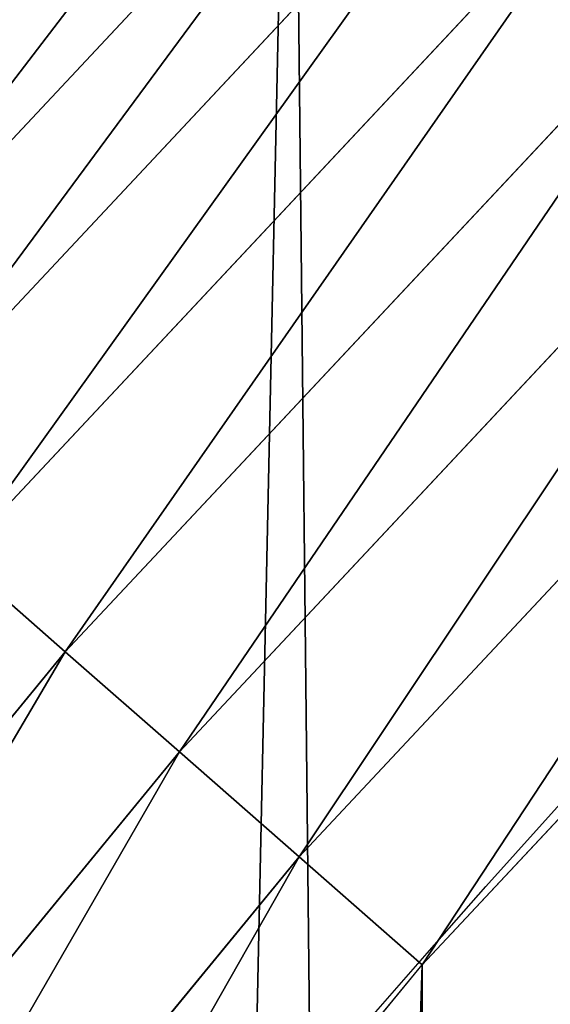
# Model space of a CAD drawing. Extents: x -13 to 1784, y -10 to 639.
# Drawn here: x 64 to 72, y 372 to 387 of the extents above; entities that cross this region are included whole.
import ezdxf

# ---------------------------------------------------------------- set-up
doc = ezdxf.new("R2010")
doc.units = 0
doc.header["$LTSCALE"] = 25.4
doc.layers.get('0').update_dxf_attribs({"color": 13, "linetype": 'CONTINUOUS'})

msp = doc.modelspace()

# ---------------------------------------------------------------- linework, layer by layer
at = {"color": 0}
for p, q in [((70.65923525111062, 391.8045944171707, 453.4775339047579), (60.58421865685057, 381.0476086784144, 453.4775339047579)), ((70.65923525111062, 391.8045944171707, 453.4775339047579), (60.58421865685057, 381.0476086784144, 453.4775339047579)), ((71.86953235125318, 390.5942973170274, 455.2105612284469), (61.87108163564321, 379.9190601349142, 455.2105612284469)), ((71.86953235125318, 390.5942973170274, 455.2105612284469), (61.87108163564321, 379.9190601349142, 455.2105612284469)), ((73.22524216781484, 389.2385875004646, 456.7131993704971), (63.31255643775234, 378.6549206614661, 456.7131993704971)), ((73.22524216781484, 389.2385875004646, 456.7131993704971), (63.31255643775234, 378.6549206614661, 456.7131993704971)), ((74.70457150529755, 387.7592581629808, 457.9612932452021), (64.88547118540322, 377.2755114494836, 457.9612932452021)), ((74.70457150529755, 387.7592581629808, 457.9612932452021), (64.88547118540322, 377.2755114494836, 457.9612932452021)), ((76.28373996977416, 386.1800896985035, 458.9347795960336), (66.56454108813666, 375.8030066650663, 458.9347795960336)), ((76.28373996977416, 386.1800896985035, 458.9347795960336), (66.56454108813666, 375.8030066650663, 458.9347795960336)), ((68.32277489885155, 374.2610769966304, 459.6180095148613), (77.93736224156808, 384.5264674267096, 459.6180095148613)), ((68.32277489885155, 374.2610769966304, 459.6180095148613), (77.93736224156808, 384.5264674267096, 459.6180095148613)), ((63.31255643775234, 378.6549206614661, 456.7131993704971), (64.88547118540322, 377.2755114494836, 457.9612932452021)), ((63.31255643775234, 378.6549206614661, 456.7131993704971), (64.88547118540322, 377.2755114494836, 457.9612932452021)), ((64.88547118540322, 377.2755114494836, 457.9612932452021), (55.77306415414583, 366.172011355307, 457.9612932452021)), ((64.88547118540322, 377.2755114494836, 457.9612932452021), (55.77306415414583, 366.172011355307, 457.9612932452021)), ((64.88547118540322, 377.2755114494836, 457.9612932452021), (66.56454108813666, 375.8030066650663, 458.9347795960336)), ((64.88547118540322, 377.2755114494836, 457.9612932452021), (66.56454108813666, 375.8030066650663, 458.9347795960336)), ((66.56454108813666, 375.8030066650663, 458.9347795960336), (57.54484546003813, 364.8124757425, 458.9347795960336)), ((66.56454108813666, 375.8030066650663, 458.9347795960336), (57.54484546003813, 364.8124757425, 458.9347795960336)), ((66.56454108813666, 375.8030066650663, 458.9347795960336), (68.32277489885155, 374.2610769966304, 459.6180095148613)), ((66.56454108813666, 375.8030066650663, 458.9347795960336), (68.32277489885155, 374.2610769966304, 459.6180095148613)), ((59.40016178256776, 363.3888414569841, 459.6180095148613), (68.32277489885155, 374.2610769966304, 459.6180095148613)), ((59.40016178256776, 363.3888414569841, 459.6180095148613), (68.32277489885155, 374.2610769966304, 459.6180095148613)), ((68.32277489885155, 374.2610769966304, 459.6180095148613), (70.13190880126533, 372.6745091458112, 459.9999999999999)), ((68.32277489885155, 374.2610769966304, 459.6180095148613), (70.13190880126533, 372.6745091458112, 459.9999999999999))]:
    msp.add_line(p, q, dxfattribs=at)
at = {"color": 154}
msp.add_arc((229.9176880057488, 232.5461416625299), 229.9083898386199, 120.0000000000004, 299.9999999999993, dxfattribs=at)
msp.add_arc((229.9176880057488, 232.5461416625299), 229.9083898386199, 120.0000000000004, 299.9999999999993, dxfattribs=at)
msp.add_arc((229.9176880057488, 232.5461416625299), 229.9083898386199, 120.0000000000004, 299.9999999999993, dxfattribs=at)
msp.add_arc((229.9176880057488, 232.5461416625299), 229.9083898386199, 120.0000000000004, 299.9999999999993, dxfattribs=at)
msp.add_arc((229.9176880057488, 232.5461416625299), 229.9083898386199, 120.0000000000004, 299.9999999999993, dxfattribs=at)
msp.add_arc((229.9176880057488, 232.5461416625299), 229.9083898386199, 120.0000000000004, 299.9999999999993, dxfattribs=at)
msp.add_arc((229.9176880057488, 232.5461416625299), 229.9083898386199, 120.0000000000004, 299.9999999999993, dxfattribs=at)
msp.add_arc((229.9176880057488, 232.5461416625299), 229.9083898386199, 120.0000000000004, 299.9999999999993, dxfattribs=at)
msp.add_arc((229.9176880057488, 232.5461416625299), 229.9083898386199, 120.0000000000004, 299.9999999999993, dxfattribs=at)
msp.add_arc((229.9176880057488, 232.5461416625299), 229.9083898386199, 120.0000000000004, 299.9999999999993, dxfattribs=at)
msp.add_arc((229.9176880057488, 232.5461416625299), 229.9083898386199, 120.0000000000004, 299.9999999999993, dxfattribs=at)
msp.add_arc((229.9176880057488, 232.5461416625299), 229.9083898386199, 120.0000000000004, 299.9999999999993, dxfattribs=at)
msp.add_arc((229.9176880057488, 232.5461416625299), 229.9083898386199, 120.0000000000004, 299.9999999999993, dxfattribs=at)
msp.add_arc((229.9176880057488, 232.5461416625299), 229.9083898386199, 120.0000000000004, 299.9999999999993, dxfattribs=at)
msp.add_arc((229.9176880057488, 232.5461416625299), 229.9083898386199, 120.0000000000004, 299.9999999999993, dxfattribs=at)
msp.add_arc((229.9176880057488, 232.5461416625299), 229.9083898386199, 120.0000000000004, 299.9999999999993, dxfattribs=at)
msp.add_arc((229.9176880057488, 232.5461416625299), 229.9083898386199, 120.0000000000004, 299.9999999999993, dxfattribs=at)
msp.add_arc((229.9176880057488, 232.5461416625299), 229.9083898386199, 120.0000000000004, 299.9999999999993, dxfattribs=at)
msp.add_arc((229.9176880057488, 232.5461416625299), 229.9083898386199, 120.0000000000004, 299.9999999999993, dxfattribs=at)
msp.add_arc((229.9176880057488, 232.5461416625299), 229.9083898386199, 120.0000000000004, 299.9999999999993, dxfattribs=at)
msp.add_arc((229.9176880057488, 232.5461416625299), 229.9083898386199, 120.0000000000004, 299.9999999999993, dxfattribs=at)
msp.add_arc((229.9176880057488, 232.5461416625299), 229.9083898386199, 120.0000000000004, 299.9999999999993, dxfattribs=at)
msp.add_arc((229.9176880057488, 232.5461416625299), 229.9083898386199, 120.0000000000004, 299.9999999999993, dxfattribs=at)
msp.add_arc((229.9176880057488, 232.5461416625299), 229.9083898386199, 120.0000000000004, 299.9999999999993, dxfattribs=at)
msp.add_arc((229.9176880057488, 232.5461416625299), 229.9083898386199, 120.0000000000004, 299.9999999999993, dxfattribs=at)
msp.add_arc((229.9176880057488, 232.5461416625299), 229.9083898386199, 120.0000000000004, 299.9999999999993, dxfattribs=at)
msp.add_arc((229.9176880057488, 232.5461416625299), 229.9083898386199, 120.0000000000004, 299.9999999999993, dxfattribs=at)
msp.add_arc((229.9176880057488, 232.5461416625299), 229.9083898386199, 120.0000000000004, 299.9999999999993, dxfattribs=at)
msp.add_arc((229.9176880057488, 232.5461416625299), 229.9083898386199, 120.0000000000004, 299.9999999999993, dxfattribs=at)
msp.add_arc((229.9176880057488, 232.5461416625299), 229.9083898386199, 120.0000000000004, 299.9999999999993, dxfattribs=at)
msp.add_arc((229.9176880057488, 232.5461416625299), 229.9083898386199, 120.0000000000004, 299.9999999999993, dxfattribs=at)
msp.add_arc((229.9176880057488, 232.5461416625299), 229.9083898386199, 120.0000000000004, 299.9999999999993, dxfattribs=at)
msp.add_arc((229.9176880057488, 232.5461416625299), 229.9083898386199, 120.0000000000004, 299.9999999999993, dxfattribs=at)
msp.add_arc((229.9176880057488, 232.5461416625299), 229.9083898386199, 120.0000000000004, 299.9999999999993, dxfattribs=at)
msp.add_arc((229.9176880057488, 232.5461416625299), 229.9083898386199, 120.0000000000004, 299.9999999999993, dxfattribs=at)
msp.add_arc((229.9176880057488, 232.5461416625299), 229.9083898386199, 120.0000000000004, 299.9999999999993, dxfattribs=at)
msp.add_arc((229.9176880057488, 232.5461416625299), 229.9083898386199, 120.0000000000004, 299.9999999999993, dxfattribs=at)
msp.add_arc((229.9176880057488, 232.5461416625299), 229.9083898386199, 120.0000000000004, 299.9999999999993, dxfattribs=at)
msp.add_arc((229.9176880057488, 232.5461416625299), 229.9083898386199, 120.0000000000004, 299.9999999999993, dxfattribs=at)
msp.add_arc((229.9176880057488, 232.5461416625299), 229.9083898386199, 120.0000000000004, 299.9999999999993, dxfattribs=at)
msp.add_arc((229.9176880057488, 232.5461416625299), 229.9083898386199, 120.0000000000004, 299.9999999999993, dxfattribs=at)
msp.add_arc((229.9176880057488, 232.5461416625299), 229.9083898386199, 120.0000000000004, 299.9999999999993, dxfattribs=at)
msp.add_arc((229.9176880057488, 232.5461416625299), 229.9083898386199, 120.0000000000004, 299.9999999999993, dxfattribs=at)
msp.add_arc((229.9176880057488, 232.5461416625299), 229.9083898386199, 120.0000000000004, 299.9999999999993, dxfattribs=at)
msp.add_arc((229.9176880057488, 232.5461416625299), 229.9083898386199, 120.0000000000004, 299.9999999999993, dxfattribs=at)
msp.add_arc((229.9176880057488, 232.5461416625299), 229.9083898386199, 120.0000000000004, 299.9999999999993, dxfattribs=at)
msp.add_arc((229.9176880057488, 232.5461416625299), 229.9083898386199, 120.0000000000004, 299.9999999999993, dxfattribs=at)
msp.add_arc((229.9176880057488, 232.5461416625299), 229.9083898386199, 120.0000000000004, 299.9999999999993, dxfattribs=at)
msp.add_arc((229.9176880057488, 232.5461416625299), 229.9083898386199, 120.0000000000004, 299.9999999999993, dxfattribs=at)
at = {"color": 0}
msp.add_arc((229.9176880057488, 232.5461416625299), 229.9083898386199, 120.0000000000004, 299.9999999999993, dxfattribs=at)
at = {"color": 9, "extrusion": (0, 0, -1)}
msp.add_arc((-229.9176880057488, 232.5461416625299, -459.9999999999999), 212.5263621518811, 240.0000000000007, 59.99999999999962, dxfattribs=at)
msp.add_arc((-229.9176880057488, 232.5461416625299, -459.9999999999999), 212.5263621518811, 240.0000000000007, 59.99999999999962, dxfattribs=at)
msp.add_arc((-229.9176880057488, 232.5461416625299, -459.9999999999999), 212.5263621518811, 240.0000000000007, 59.99999999999962, dxfattribs=at)
msp.add_arc((-229.9176880057488, 232.5461416625299, -459.9999999999999), 212.5263621518811, 240.0000000000007, 59.99999999999962, dxfattribs=at)
msp.add_arc((-229.9176880057488, 232.5461416625299, -459.9999999999999), 212.5263621518811, 240.0000000000007, 59.99999999999962, dxfattribs=at)
msp.add_arc((-229.9176880057488, 232.5461416625299, -459.9999999999999), 212.5263621518811, 240.0000000000007, 59.99999999999962, dxfattribs=at)
msp.add_arc((-229.9176880057488, 232.5461416625299, -459.9999999999999), 212.5263621518811, 240.0000000000007, 59.99999999999962, dxfattribs=at)
msp.add_arc((-229.9176880057488, 232.5461416625299, -459.9999999999999), 212.5263621518811, 240.0000000000007, 59.99999999999962, dxfattribs=at)
msp.add_arc((-229.9176880057488, 232.5461416625299, -459.9999999999999), 212.5263621518811, 240.0000000000007, 59.99999999999962, dxfattribs=at)
msp.add_arc((-229.9176880057488, 232.5461416625299, -459.9999999999999), 212.5263621518811, 240.0000000000007, 59.99999999999962, dxfattribs=at)
msp.add_arc((-229.9176880057488, 232.5461416625299, -459.9999999999999), 212.5263621518811, 240.0000000000007, 59.99999999999962, dxfattribs=at)
msp.add_arc((-229.9176880057488, 232.5461416625299, -459.9999999999999), 212.5263621518811, 240.0000000000007, 59.99999999999962, dxfattribs=at)
msp.add_arc((-229.9176880057488, 232.5461416625299, -459.9999999999999), 212.5263621518811, 240.0000000000007, 59.99999999999962, dxfattribs=at)
msp.add_arc((-229.9176880057488, 232.5461416625299, -459.9999999999999), 212.5263621518811, 240.0000000000007, 59.99999999999962, dxfattribs=at)
msp.add_arc((-229.9176880057488, 232.5461416625299, -459.9999999999999), 212.5263621518811, 240.0000000000007, 59.99999999999962, dxfattribs=at)
msp.add_arc((-229.9176880057488, 232.5461416625299, -459.9999999999999), 212.5263621518811, 240.0000000000007, 59.99999999999962, dxfattribs=at)
msp.add_arc((-229.9176880057488, 232.5461416625299, -459.9999999999999), 212.5263621518811, 240.0000000000007, 59.99999999999962, dxfattribs=at)
msp.add_arc((-229.9176880057488, 232.5461416625299, -459.9999999999999), 212.5263621518811, 240.0000000000007, 59.99999999999962, dxfattribs=at)
msp.add_arc((-229.9176880057488, 232.5461416625299, -459.9999999999999), 212.5263621518811, 240.0000000000007, 59.99999999999962, dxfattribs=at)
msp.add_arc((-229.9176880057488, 232.5461416625299, -459.9999999999999), 212.5263621518811, 240.0000000000007, 59.99999999999962, dxfattribs=at)
msp.add_arc((-229.9176880057488, 232.5461416625299, -459.9999999999999), 212.5263621518811, 240.0000000000007, 59.99999999999962, dxfattribs=at)
msp.add_arc((-229.9176880057488, 232.5461416625299, -459.9999999999999), 212.5263621518811, 240.0000000000007, 59.99999999999962, dxfattribs=at)
msp.add_arc((-229.9176880057488, 232.5461416625299, -459.9999999999999), 212.5263621518811, 240.0000000000007, 59.99999999999962, dxfattribs=at)
msp.add_arc((-229.9176880057488, 232.5461416625299, -459.9999999999999), 212.5263621518811, 240.0000000000007, 59.99999999999962, dxfattribs=at)
msp.add_arc((-229.9176880057488, 232.5461416625299, -459.9999999999999), 212.5263621518811, 240.0000000000007, 59.99999999999962, dxfattribs=at)
msp.add_arc((-229.9176880057488, 232.5461416625299, -459.9999999999999), 212.5263621518811, 240.0000000000007, 59.99999999999962, dxfattribs=at)
msp.add_arc((-229.9176880057488, 232.5461416625299, -459.9999999999999), 212.5263621518811, 240.0000000000007, 59.99999999999962, dxfattribs=at)
msp.add_arc((-229.9176880057488, 232.5461416625299, -459.9999999999999), 212.5263621518811, 240.0000000000007, 59.99999999999962, dxfattribs=at)
msp.add_arc((-229.9176880057488, 232.5461416625299, -459.9999999999999), 212.5263621518811, 240.0000000000007, 59.99999999999962, dxfattribs=at)
msp.add_arc((-229.9176880057488, 232.5461416625299, -459.9999999999999), 212.5263621518811, 240.0000000000007, 59.99999999999962, dxfattribs=at)
msp.add_arc((-229.9176880057488, 232.5461416625299, -459.9999999999999), 212.5263621518811, 240.0000000000007, 59.99999999999962, dxfattribs=at)
msp.add_arc((-229.9176880057488, 232.5461416625299, -459.9999999999999), 212.5263621518811, 240.0000000000007, 59.99999999999962, dxfattribs=at)
msp.add_arc((-229.9176880057488, 232.5461416625299, -459.9999999999999), 212.5263621518811, 240.0000000000007, 59.99999999999962, dxfattribs=at)
msp.add_arc((-229.9176880057488, 232.5461416625299, -459.9999999999999), 212.5263621518811, 240.0000000000007, 59.99999999999962, dxfattribs=at)
msp.add_arc((-229.9176880057488, 232.5461416625299, -459.9999999999999), 212.5263621518811, 240.0000000000007, 59.99999999999962, dxfattribs=at)
msp.add_arc((-229.9176880057488, 232.5461416625299, -459.9999999999999), 212.5263621518811, 240.0000000000007, 59.99999999999962, dxfattribs=at)
msp.add_arc((-229.9176880057488, 232.5461416625299, -459.9999999999999), 212.5263621518811, 240.0000000000007, 59.99999999999962, dxfattribs=at)
msp.add_arc((-229.9176880057488, 232.5461416625299, -459.9999999999999), 212.5263621518811, 240.0000000000007, 59.99999999999962, dxfattribs=at)
msp.add_arc((-229.9176880057488, 232.5461416625299, -459.9999999999999), 212.5263621518811, 240.0000000000007, 59.99999999999962, dxfattribs=at)
msp.add_arc((-229.9176880057488, 232.5461416625299, -459.9999999999999), 212.5263621518811, 240.0000000000007, 59.99999999999962, dxfattribs=at)
msp.add_arc((-229.9176880057488, 232.5461416625299, -459.9999999999999), 212.5263621518811, 240.0000000000007, 59.99999999999962, dxfattribs=at)
msp.add_arc((-229.9176880057488, 232.5461416625299, -459.9999999999999), 212.5263621518811, 240.0000000000007, 59.99999999999962, dxfattribs=at)
msp.add_arc((-229.9176880057488, 232.5461416625299, -459.9999999999999), 212.5263621518811, 240.0000000000007, 59.99999999999962, dxfattribs=at)
msp.add_arc((-229.9176880057488, 232.5461416625299, -459.9999999999999), 212.5263621518811, 240.0000000000007, 59.99999999999962, dxfattribs=at)
msp.add_arc((-229.9176880057488, 232.5461416625299, -459.9999999999999), 212.5263621518811, 240.0000000000007, 59.99999999999962, dxfattribs=at)
msp.add_arc((-229.9176880057488, 232.5461416625299, -459.9999999999999), 212.5263621518811, 240.0000000000007, 59.99999999999962, dxfattribs=at)
msp.add_arc((-229.9176880057488, 232.5461416625299, -459.9999999999999), 212.5263621518811, 240.0000000000007, 59.99999999999962, dxfattribs=at)
msp.add_arc((-229.9176880057488, 232.5461416625299, -459.9999999999999), 212.5263621518811, 240.0000000000007, 59.99999999999962, dxfattribs=at)
at = {"color": 0, "extrusion": (0, 0, -1)}
msp.add_arc((-229.9176880057488, 232.5461416625299, -459.9999999999999), 212.5263621518811, 240.0000000000007, 59.99999999999962, dxfattribs=at)

# ---------------------------------------------------------------- meshes
at = {"color": 0}
mesh = msp.add_polyface(dxfattribs=at)
corners = [(0.8488458929074909, 252.1760497435496), (0.2192809906519073, 222.7222151098075), (0.06179986763405623, 237.4592268871993), (1.32064213824724, 208.0255719538462), (2.577184925537471, 266.812209096993), (3.361357581227082, 193.4296890784639), (5.239714849707661, 281.3075618292995), (6.333041582099588, 178.9945440972019), (8.825494758851221, 295.6025434268493), (10.22348285388413, 164.7794541171179), (13.31978991417304, 309.6384127439935), (15.01669473889772, 150.8428319920668), (18.70413229285487, 323.3574933830238), (20.692980901363, 137.2419462917563), (24.95639647712783, 336.7034106988604), (27.22901626387898, 124.0326859729101), (32.05089057235108, 349.6213234545629), (34.59794285516558, 111.2693307195562), (39.95846178052314, 362.0581491757342), (42.76948017522891, 99.00432789616114), (48.6466161953804, 373.9627822777953), (51.71004962443507, 87.28807703016128), (58.07965232683006, 385.2863040697941), (61.38291248516573, 76.16872270949291), (68.2188078060273, 395.982183771799), (71.74832088910803, 65.69195674615376), (79.02241866826616, 406.0064697198561), (82.76368114975651, 55.90083041874635), (90.4460905591455, 415.3179699728017), (94.38372878900955, 46.83557756554028), (102.442881160499, 423.8784215787867), (106.5607145386283, 38.53344925499974), (114.9634930864375, 431.65264780595), (119.2446005522118, 31.02856071315376), (118.0853214039115, 433.6328301103885), (120.1946856611339, 434.8317445993059), (132.3832660214436, 24.3517511368142), (149.7899135378131, 451.3325429351501), (145.9227213516766, 18.53045696870157), (159.8073300167555, 13.58859915521615), (179.4616278111397, 467.0434334784576), (173.9800371814358, 9.54648485013873), (188.3826041519429, 6.420723968180019), (209.4666534483531, 482.1079993896208), (202.9558476912519, 4.224160931277498), (217.6398832157104, 2.965821888110969), (239.7909139622436, 496.5191733135868), (232.3743708736301, 2.650877623721396), (247.0987634946906, 3.280622311646951), (270.420183100514, 510.2701944260884), (261.7525553912386, 4.85246819588493), (276.2755309891408, 7.359956224536876), (301.3400915198356, 523.3546116054036), (290.6080122664965, 10.79278259143923), (304.6911039834322, 15.13684107671099), (332.5361335270399, 535.766286458809), (318.466935695269, 20.3742810122384), (331.8788995545952, 26.48358063389918), (344.8718829250558, 33.43963551910766), (363.9936738842715, 547.4993962023393), (347.2104516793928, 34.78592925938375), (350.2803925024901, 36.54162654008128), (351.9860419645989, 37.51047738755258), (475.2452301043863, 97.4691432717601), (395.6979546750258, 558.5484363924489), (427.6341022274983, 568.9082235084165), (459.787134092496, 578.573897384039), (492.1419660722088, 587.5409234878052), (610.4196389497, 142.9810795272781), (524.6834192968203, 595.8050950501631), (557.3962273454348, 603.362535037091), (590.2650434081688, 610.2096979689437), (623.2744474859098, 616.3433715838039), (750.3365148953612, 170.4516870643093), (656.4089536244243, 621.7606783444509), (689.6530171793448, 626.4590767883252), (722.9910421088435, 630.4363627198077), (756.4073882902799, 633.6906702443387), (892.6420163709363, 179.4244627012097), (789.8863788575197, 636.2204726437378), (823.4123075556274, 638.0245830924384), (856.9694461091931, 639.1021552143136), (890.5420516011151, 639.4526834797172), (924.1143738581662, 639.0760034426278), (1034.901256791653, 169.745879759098), (957.6706628399717, 637.9722918178511), (991.1951760280027, 636.142066398041), (1024.672185810924, 633.5861858108692), (1058.085986863042, 630.3058491161371), (1174.680141112195, 141.5815414755305), (1091.420903512266, 626.3025952432941), (1124.661297094158, 621.5783022694629), (1157.791573288574, 616.13518653833), (1190.796189435639, 609.9758016204318), (1309.627121243381, 95.39962183287952), (1223.659661827274, 603.1030371151119), (1256.366572971288, 595.5201172949786), (1288.901578824265, 587.2305995932036), (1321.249415990027, 578.2383729346423), (1432.566397871389, 34.84058404494648), (1353.394908880266, 568.5476559113669), (1385.322976834002, 558.1629948035938), (1417.018641192459, 547.0892614468299), (1448.467032326194, 535.3316509463087), (1437.371728466465, 32.06907164514429), (1438.770750956428, 31.25530191119406), (1451.729744729603, 24.25071329064599), (1479.653396610861, 522.8956792397961), (1465.110898394015, 18.09080193043463), (1478.85922591901, 12.80088022763589), (1492.918232477781, 8.402685605211214), (1510.563103348842, 509.7871805098184), (1507.23014659673, 4.914291188273588), (1521.736157550847, 2.350031537741185), (1541.181651632936, 496.0123044466752), (1536.376657029588, 0.7204437465497278), (1551.091484080224, 0.03222414047830852), (1571.494677149392, 481.5775133633325), (1565.820172322079, 0.2882007615113054), (1580.502198415876, 1.48732174680614), (1601.487958916668, 466.4895791637558), (1595.077230767108, 3.624659651023478), (1609.485377441512, 6.691431694257247), (1631.145117568283, 450.7568047390723), (1623.667432273863, 10.67503585236128), (1637.565118158815, 15.55910264136964), (1660.092639962408, 434.5832602907832), (1651.121326524023, 21.32356238321704), (1664.280352001515, 27.94472767635186), (1670.158611787466, 428.3598596551847), (1676.988121333001, 35.39539073234869), (1682.642194384293, 420.5393771314217), (1689.192415568492, 43.64493517854856), (1694.599068086163, 411.9351367446214), (1700.843084645163, 52.6594618673001), (1705.980099534291, 402.5824951641378), (1711.892253464714, 62.40192817482939), (1716.738521629234, 392.5198844003595), (1722.294518622429, 72.8323002173262), (1726.830125706932, 381.7886538793388), (1732.007134979493, 83.90771735876035), (1736.213443201586, 370.4329005291281), (1740.990191311946, 95.58266833442818), (1744.849916048892, 358.4992875760447), (1749.20677431446, 107.8091782665012), (1752.704055129408, 346.0368527954653), (1756.623120285026, 120.5370058030906), (1759.743586100943, 333.0968070050864), (1763.208753867249, 133.7138495707381), (1765.939582020758, 319.7323236286921), (1768.936613280124, 147.2855630919782), (1771.266582212583, 305.9983201951492), (1773.783161520705, 161.1963772848288), (1775.702696889992, 291.9512326704998), (1777.728483082686, 175.3891296299114), (1779.229697106231, 277.648783550474), (1780.756365793505, 189.8054990635038), (1781.833089660877, 263.1497446663715), (1782.85436743362, 204.3862456313018), (1783.502176655489, 248.5136956790015), (1784.013866864275, 219.0714539180984), (1784.230099453595, 233.8007792530756)]
mesh.append_faces([[corners[k] for k in face] for face in [(0, 1, 2), (160, 159, 161)]], dxfattribs={"vtx0": -1, "color": 0})
mesh.append_faces([[corners[k] for k in face] for face in [(1, 0, 3), (3, 4, 5), (5, 6, 7), (7, 8, 9), (9, 10, 11), (11, 12, 13), (13, 14, 15), (15, 16, 17), (17, 18, 19), (19, 20, 21), (21, 22, 23), (23, 24, 25), (25, 26, 27), (27, 28, 29), (29, 30, 31), (31, 32, 33), (33, 35, 36), (36, 37, 38), (38, 37, 39), (39, 40, 41), (41, 40, 42), (42, 43, 44), (44, 43, 45), (45, 46, 47), (47, 46, 48), (48, 49, 50), (50, 49, 51), (51, 52, 53), (53, 52, 54), (54, 55, 56), (56, 55, 57), (57, 55, 58), (58, 59, 60), (60, 59, 61), (61, 59, 62), (62, 59, 63), (63, 67, 68), (68, 72, 73), (73, 77, 78), (78, 83, 84), (84, 88, 89), (89, 93, 94), (94, 98, 99), (99, 103, 104), (104, 103, 105), (105, 103, 106), (106, 107, 108), (108, 107, 109), (109, 107, 110), (110, 111, 112), (112, 111, 113), (113, 114, 115), (115, 114, 116), (116, 117, 118), (118, 117, 119), (119, 120, 121), (121, 120, 122), (122, 123, 124), (124, 123, 125), (125, 126, 127), (127, 126, 128), (128, 129, 130), (130, 131, 132), (132, 133, 134), (134, 135, 136), (136, 137, 138), (138, 139, 140), (140, 141, 142), (142, 143, 144), (144, 145, 146), (146, 147, 148), (148, 149, 150), (150, 151, 152), (152, 153, 154), (154, 155, 156), (156, 157, 158), (158, 159, 160)]], dxfattribs={"vtx0": -1, "vtx1": -1, "color": 0})
mesh.append_faces([[corners[k] for k in face] for face in [(3, 0, 4), (5, 4, 6), (7, 6, 8), (9, 8, 10), (11, 10, 12), (13, 12, 14), (15, 14, 16), (17, 16, 18), (19, 18, 20), (21, 20, 22), (23, 22, 24), (25, 24, 26), (27, 26, 28), (29, 28, 30), (31, 30, 32), (33, 32, 34), (33, 34, 35), (36, 35, 37), (39, 37, 40), (42, 40, 43), (45, 43, 46), (48, 46, 49), (51, 49, 52), (54, 52, 55), (58, 55, 59), (63, 59, 64), (63, 64, 65), (63, 65, 66), (63, 66, 67), (68, 67, 69), (68, 69, 70), (68, 70, 71), (68, 71, 72), (73, 72, 74), (73, 74, 75), (73, 75, 76), (73, 76, 77), (78, 77, 79), (78, 79, 80), (78, 80, 81), (78, 81, 82), (78, 82, 83), (84, 83, 85), (84, 85, 86), (84, 86, 87), (84, 87, 88), (89, 88, 90), (89, 90, 91), (89, 91, 92), (89, 92, 93), (94, 93, 95), (94, 95, 96), (94, 96, 97), (94, 97, 98), (99, 98, 100), (99, 100, 101), (99, 101, 102), (99, 102, 103), (106, 103, 107), (110, 107, 111), (113, 111, 114), (116, 114, 117), (119, 117, 120), (122, 120, 123), (125, 123, 126), (128, 126, 129), (130, 129, 131), (132, 131, 133), (134, 133, 135), (136, 135, 137), (138, 137, 139), (140, 139, 141), (142, 141, 143), (144, 143, 145), (146, 145, 147), (148, 147, 149), (150, 149, 151), (152, 151, 153), (154, 153, 155), (156, 155, 157), (158, 157, 159)]], dxfattribs={"vtx0": -1, "vtx2": -1, "color": 0})
mesh = msp.add_polyface(dxfattribs=at)
corners = [(17.84636110905719, 246.4460307911619, 459.9999999999999), (17.84636110905142, 218.6462525338946, 459.9999999999999), (17.39132585387192, 232.5461416625238, 459.9999999999999), (19.20951834380103, 204.8058848644644, 459.9999999999999), (19.20951834379525, 260.2863984605935, 459.9999999999999), (21.47496030953845, 274.0079780916522, 459.9999999999999), (21.474960309537, 191.0843052333986, 459.9999999999999), (24.63298603597989, 177.5402715512669, 459.9999999999999), (24.63298603597556, 287.5520117737914, 459.9999999999999), (28.67007237213942, 300.8605018754539, 459.9999999999999), (28.67007237213508, 164.2317814496001, 459.9999999999999), (33.56893189455023, 151.2158239261783, 459.9999999999999), (33.56893189454445, 313.8764593988743, 459.9999999999999), (39.30858693461424, 326.5441480156951, 459.9999999999999), (39.30858693462146, 138.5481353093672, 459.9999999999999), (45.86445940832856, 338.8093227384669, 459.9999999999999), (45.86445940833722, 126.2829605865853, 459.9999999999999), (53.2084760632488, 350.619462206061, 459.9999999999999), (53.20847606325458, 114.4728211190024, 459.9999999999999), (61.30918869260378, 361.9239935881344, 459.9999999999999), (55.45765198769422, 111.3340997515123, 459.9999999999999), (61.30918869260956, 103.168289736929, 459.9999999999999), (70.13190880126533, 372.6745091458112, 459.9999999999999), (70.13190880126677, 92.41777417924497, 459.9999999999999), (79.63885614724394, 382.8249735210312, 459.9999999999999), (79.63885614724828, 82.26730980402574, 459.9999999999999), (89.7893205224668, 392.3319208670026, 459.9999999999999), (89.78932052246246, 72.76036245805182, 459.9999999999999), (100.5398360801451, 63.93764234938991, 459.9999999999999), (100.5398360801407, 401.1546409756692, 459.9999999999999), (111.8443674622166, 409.2553536050198, 459.9999999999999), (111.8443674622224, 55.83692972003529, 459.9999999999999), (123.6506899652186, 416.6059814365481, 459.9999999999999), (123.6545069298133, 48.49291306510602, 459.9999999999999), (127.0011074850494, 418.7068516913898, 459.9999999999999), (135.9196816525793, 41.93704059140614, 459.9999999999999), (128.721677520954, 419.6847844207326, 459.9999999999999), (158.090067331393, 436.059109353449, 459.9999999999999), (148.5873702694005, 36.1973855513266, 459.9999999999999), (161.6033277928219, 31.29852602892482, 459.9999999999999), (187.4290378052158, 451.59381521916, 459.9999999999999), (174.9118178944891, 27.26143969276421, 459.9999999999999), (188.4558515766258, 24.10341396631807, 459.9999999999999), (217.0975818309323, 466.489444450329, 459.9999999999999), (202.1774312076852, 21.83797200057849, 459.9999999999999), (216.01779887711, 20.47481476583718, 459.9999999999999), (229.9176880057517, 20.01977951064902, 459.9999999999999), (247.0817807775175, 480.7390089464556, 459.9999999999999), (243.8175771343805, 20.47481476583862, 459.9999999999999), (257.6579448038169, 21.83797200057668, 459.9999999999999), (277.3675679283549, 494.3358237003393, 459.9999999999999), (271.3795244348747, 24.1034139663206, 459.9999999999999), (284.9235581170115, 27.26143969276529, 459.9999999999999), (307.9407350804588, 507.2735099342693, 459.9999999999999), (298.2320482186786, 31.2985260289259, 459.9999999999999), (311.2480057420972, 36.19738555132479, 459.9999999999999), (338.7869392100394, 519.545998092534, 459.9999999999999), (323.915694358914, 41.93704059140289, 459.9999999999999), (336.1808690816873, 48.49291306510746, 459.9999999999999), (338.5596368039448, 49.86236469084268, 459.9999999999999), (341.6732018989812, 51.64301066600346, 459.9999999999999), (369.8917092013572, 531.1475306888833, 459.9999999999999), (343.8834960207423, 52.89851209264519, 459.9999999999999), (468.6432712216563, 113.587129225, 459.9999999999999), (401.2404526357725, 542.0726650075686, 459.9999999999999), (432.8184626374382, 552.3162756567756, 459.9999999999999), (464.6109247729711, 561.873556973057, 459.9999999999999), (496.6029240013997, 570.7400252759318, 459.9999999999999), (605.9529329882465, 159.8179848060968, 459.9999999999999), (528.7794516714064, 578.9115209712994, 459.9999999999999), (561.1254125624155, 586.384210502874, 459.9999999999999), (593.6256319663534, 593.1545881506418, 459.9999999999999), (626.2648628066828, 599.2194776755538, 459.9999999999999), (748.1056793574244, 187.7275724053468, 459.9999999999999), (659.0277927913713, 604.576033809594, 459.9999999999999), (691.8990515964123, 609.2217435906092, 459.9999999999999), (724.8632180767222, 613.1544275412161, 459.9999999999999), (757.9048275007415, 616.3722406913248, 459.9999999999999), (892.6852214710738, 196.8437329165003, 459.9999999999999), (791.0083788054492, 618.873673443638, 459.9999999999999), (824.1583418686042, 620.6575522818597, 459.9999999999999), (857.3391647944369, 621.7230403212728, 459.9999999999999), (890.5352812096701, 622.0696377013288, 459.9999999999999), (923.7311175662783, 621.6971818201339, 459.9999999999999), (1037.217763278624, 187.0104863057242, 459.9999999999999), (956.9111004475963, 620.6058474107821, 459.9999999999999), (990.0596638744527, 618.7961464593103, 459.9999999999999), (1023.161256607705, 616.2689279645879, 459.9999999999999), (1056.200349443928, 613.0253775399515, 459.9999999999999), (1179.230312917751, 158.3960821488263, 459.9999999999999), (1089.161442500767, 609.0670168570244, 459.9999999999999), (1122.0290724885, 604.3957029318456, 459.9999999999999), (1154.787819964422, 599.0136272536337, 459.9999999999999), (1187.422316566768, 592.9233147567386, 459.9999999999999), (1316.30895344238, 111.4846599348714, 459.9999999999999), (1219.917252224469, 586.1276226360314, 459.9999999999999), (1252.257382339802, 578.6297390065613, 459.9999999999999), (1284.427534940128, 570.4331814078236, 459.9999999999999), (1316.412617795672, 561.5417951535877, 459.9999999999999), (1440.75780168931, 50.18201760312363, 459.9999999999999), (1348.197625499829, 551.9597515278966, 459.9999999999999), (1379.767646508793, 541.691545828183, 459.9999999999999), (1411.107870137094, 530.7419952563387, 459.9999999999999), (1442.20359350591, 519.116236658776, 459.9999999999999), (1446.083767455644, 47.11022475344065, 459.9999999999999), (1473.040228440627, 506.819724116571, 459.9999999999999), (1447.521813153529, 46.27375046372079, 459.9999999999999), (1459.75447286596, 39.67231225241837, 459.9999999999999), (1472.392696231381, 33.88506245106054, 459.9999999999999), (1485.3823644371, 28.93678295176987, 459.9999999999999), (1503.603308314828, 493.8582263867045, 459.9999999999999), (1498.667853729643, 24.84866304704414, 459.9999999999999), (1512.19227360423, 21.6382086939276, 459.9999999999999), (1533.878494837029, 480.2378241957721, 459.9999999999999), (1525.897710418663, 19.31916755084068, 459.9999999999999), (1539.7254753884, 17.90147010798388, 459.9999999999999), (1563.851584777405, 465.9649073872302, 459.9999999999999), (1553.616355900959, 17.39118716345493, 459.9999999999999), (1567.510869073422, 17.79050382717059, 459.9999999999999), (1593.508516630997, 451.0461719237269, 459.9999999999999), (1581.349516467263, 19.09771016385474, 459.9999999999999), (1595.073038869788, 21.30720851530648, 459.9999999999999), (1622.83219906688, 435.4903027157485, 459.9999999999999), (1608.6226700512, 24.40953747036752, 459.9999999999999), (1621.940388410598, 28.39141238017644, 459.9999999999999), (1634.969165433402, 33.2357822450552, 459.9999999999999), (1651.284870838027, 419.5932409465994, 459.9999999999999), (1647.653209896184, 38.92190272953327, 459.9999999999999), (1659.93820677326, 45.42542499273243, 459.9999999999999), (1661.409408112832, 413.3446006725009, 459.9999999999999), (1671.771549821974, 52.7184999538937, 459.9999999999999), (1673.18226352291, 405.9540528532949, 459.9999999999999), (1683.102566850713, 60.76989754637549, 459.9999999999999), (1684.448610542831, 397.8124083680331, 459.9999999999999), (1693.882736704983, 69.54514044960929, 459.9999999999999), (1695.158346422555, 388.9513414184813, 459.9999999999999), (1704.065897042463, 79.00665172629489, 459.9999999999999), (1705.265610428839, 379.4087964536992, 459.9999999999999), (1713.60844200724, 89.11391573258095, 459.9999999999999), (1714.727121705518, 369.225636116214, 459.9999999999999), (1722.469508956791, 99.82365161229852, 459.9999999999999), (1723.502364608768, 358.4454662619496, 459.9999999999999), (1728.515816640441, 108.1904871670245, 459.9999999999999), (1731.553762201248, 347.1144492332128, 459.9999999999999), (1730.611153442049, 111.089998632223, 459.9999999999999), (1737.998511691412, 122.8647125647667, 459.9999999999999), (1738.846837162398, 335.2811061844957, 459.9999999999999), (1744.599949902719, 135.0973722771976, 459.9999999999999), (1745.350359425601, 322.996109307421, 459.9999999999999), (1750.38719970407, 147.7355956426229, 459.9999999999999), (1751.036479910076, 310.3120648446487, 459.9999999999999), (1755.335479203361, 160.7252638483369, 459.9999999999999), (1755.880849774965, 297.2832878218384, 459.9999999999999), (1759.42359910809, 174.0107531408813, 459.9999999999999), (1759.862724684764, 283.9655694624354, 459.9999999999999), (1762.634053461211, 187.5351730154709, 459.9999999999999), (1762.965053639827, 270.4159382810241, 459.9999999999999), (1764.953094604296, 201.2406098299003, 459.9999999999999), (1765.174551991277, 256.6924158785014, 459.9999999999999), (1766.370792047146, 215.0683747996345, 459.9999999999999), (1766.48175832796, 242.8537684846633, 459.9999999999999), (1766.881074991684, 228.9592553121938, 459.9999999999999)]
mesh.append_faces([[corners[k] for k in face] for face in [(0, 1, 2), (159, 160, 161)]], dxfattribs={"vtx0": -1, "color": 0})
mesh.append_faces([[corners[k] for k in face] for face in [(1, 0, 3), (3, 5, 6), (6, 5, 7), (7, 9, 10), (10, 9, 11), (11, 13, 14), (14, 15, 16), (16, 17, 18), (18, 19, 20), (20, 19, 21), (21, 22, 23), (23, 24, 25), (25, 26, 27), (27, 26, 28), (28, 30, 31), (31, 32, 33), (33, 34, 35), (35, 37, 38), (38, 37, 39), (39, 40, 41), (41, 40, 42), (42, 43, 44), (44, 43, 45), (45, 43, 46), (46, 47, 48), (48, 47, 49), (49, 50, 51), (51, 50, 52), (52, 53, 54), (54, 53, 55), (55, 56, 57), (57, 56, 58), (58, 56, 59), (59, 56, 60), (60, 61, 62), (62, 61, 63), (63, 67, 68), (68, 72, 73), (73, 77, 78), (78, 83, 84), (84, 88, 89), (89, 93, 94), (94, 98, 99), (99, 103, 104), (104, 105, 106), (106, 105, 107), (107, 105, 108), (108, 105, 109), (109, 110, 111), (111, 110, 112), (112, 113, 114), (114, 113, 115), (115, 116, 117), (117, 116, 118), (118, 119, 120), (120, 119, 121), (121, 122, 123), (123, 122, 124), (124, 122, 125), (125, 126, 127), (127, 126, 128), (128, 129, 130), (130, 131, 132), (132, 133, 134), (134, 135, 136), (136, 137, 138), (138, 139, 140), (140, 141, 142), (142, 143, 144), (144, 143, 145), (145, 146, 147), (147, 148, 149), (149, 150, 151), (151, 152, 153), (153, 154, 155), (155, 156, 157), (157, 158, 159)]], dxfattribs={"vtx0": -1, "vtx1": -1, "color": 0})
mesh.append_faces([[corners[k] for k in face] for face in [(3, 0, 4), (3, 4, 5), (7, 5, 8), (7, 8, 9), (11, 9, 12), (11, 12, 13), (14, 13, 15), (16, 15, 17), (18, 17, 19), (21, 19, 22), (23, 22, 24), (25, 24, 26), (28, 26, 29), (28, 29, 30), (31, 30, 32), (33, 32, 34), (35, 34, 36), (35, 36, 37), (39, 37, 40), (42, 40, 43), (46, 43, 47), (49, 47, 50), (52, 50, 53), (55, 53, 56), (60, 56, 61), (63, 61, 64), (63, 64, 65), (63, 65, 66), (63, 66, 67), (68, 67, 69), (68, 69, 70), (68, 70, 71), (68, 71, 72), (73, 72, 74), (73, 74, 75), (73, 75, 76), (73, 76, 77), (78, 77, 79), (78, 79, 80), (78, 80, 81), (78, 81, 82), (78, 82, 83), (84, 83, 85), (84, 85, 86), (84, 86, 87), (84, 87, 88), (89, 88, 90), (89, 90, 91), (89, 91, 92), (89, 92, 93), (94, 93, 95), (94, 95, 96), (94, 96, 97), (94, 97, 98), (99, 98, 100), (99, 100, 101), (99, 101, 102), (99, 102, 103), (104, 103, 105), (109, 105, 110), (112, 110, 113), (115, 113, 116), (118, 116, 119), (121, 119, 122), (125, 122, 126), (128, 126, 129), (130, 129, 131), (132, 131, 133), (134, 133, 135), (136, 135, 137), (138, 137, 139), (140, 139, 141), (142, 141, 143), (145, 143, 146), (147, 146, 148), (149, 148, 150), (151, 150, 152), (153, 152, 154), (155, 154, 156), (157, 156, 158), (159, 158, 160)]], dxfattribs={"vtx0": -1, "vtx2": -1, "color": 0})
at = {"color": 154}
mesh = msp.add_polyface(dxfattribs=at)
corners = [(62.17959666697355, 389.6113695584398, 440), (58.07965232683006, 385.2863040697941), (58.07965232683006, 385.2863040697941, 440), (68.2188078060273, 395.982183771799), (67.89896176054859, 395.6447755100727, 440), (68.2188078060273, 395.982183771799, 440)]
mesh.append_faces([[corners[k] for k in face] for face in [(0, 1, 2), (3, 4, 5)]], dxfattribs={"vtx0": -1, "color": 154})
mesh.append_faces([[corners[k] for k in face] for face in [(1, 0, 3)]], dxfattribs={"vtx0": -1, "vtx1": -1, "color": 154})
mesh.append_faces([[corners[k] for k in face] for face in [(3, 0, 4)]], dxfattribs={"vtx0": -1, "vtx2": -1, "color": 154})
at = {"color": 9}
mesh = msp.add_polyface(dxfattribs=at)
corners = [(67.37178824172797, 395.0920414265547, 442.4347560120629), (57.05641771948677, 384.1414070666062, 440), (57.08880100227083, 384.1130076898103, 442.4347560120629), (57.68483817710376, 384.812364760549, 440), (62.17959666697355, 389.6113695584398, 440), (67.34133170214871, 395.1224979661336, 440)]
mesh.append_faces([[corners[k] for k in face] for face in [(0, 1, 2), (4, 0, 5)]], dxfattribs={"vtx0": -1, "color": 9})
mesh.append_faces([[corners[k] for k in face] for face in [(1, 0, 3), (3, 0, 4)]], dxfattribs={"vtx0": -1, "vtx1": -1, "color": 9})
mesh = msp.add_polyface(dxfattribs=at)
corners = [(67.61995926579984, 394.8438704024821, 444.8444954211096), (57.08880100227083, 384.1130076898103, 442.4347560120629), (57.35267183468886, 383.8815991805092, 444.8444954211096), (67.37178824172797, 395.0920414265547, 442.4347560120629)]
mesh.append_faces([[corners[k] for k in face] for face in [(0, 1, 2), (1, 0, 3)]], dxfattribs={"vtx0": -1, "color": 9})
mesh = msp.add_polyface(dxfattribs=at)
corners = [(68.08185539585007, 394.3819742724319, 447.1904813813707), (57.35267183468886, 383.8815991805092, 444.8444954211096), (57.84378846195332, 383.4509014578135, 447.1904813813707), (67.61995926579984, 394.8438704024821, 444.8444954211096)]
mesh.append_faces([[corners[k] for k in face] for face in [(0, 1, 2), (1, 0, 3)]], dxfattribs={"vtx0": -1, "color": 9})
mesh = msp.add_polyface(dxfattribs=at)
corners = [(68.75005159698743, 393.7137780712949, 449.4350018913004), (57.84378846195332, 383.4509014578135, 447.1904813813707), (58.55425612622579, 382.8278380385285, 449.4350018913004), (68.08185539585007, 394.3819742724319, 447.1904813813707)]
mesh.append_faces([[corners[k] for k in face] for face in [(0, 1, 2), (1, 0, 3)]], dxfattribs={"vtx0": -1, "color": 9})
mesh = msp.add_polyface(dxfattribs=at)
corners = [(69.61380653631315, 392.8500231319678, 451.5419760184574), (58.55425612622579, 382.8278380385285, 449.4350018913004), (59.47265397584357, 382.0224247407501, 451.5419760184574), (68.75005159698743, 393.7137780712949, 449.4350018913004)]
mesh.append_faces([[corners[k] for k in face] for face in [(0, 1, 2), (1, 0, 3)]], dxfattribs={"vtx0": -1, "color": 9})
mesh = msp.add_polyface(dxfattribs=at)
corners = [(60.58421865685057, 381.0476086784144, 453.4775339047579), (69.61380653631315, 392.8500231319678, 451.5419760184574), (59.47265397584357, 382.0224247407501, 451.5419760184574), (70.65923525111062, 391.8045944171707, 453.4775339047579)]
mesh.append_faces([[corners[k] for k in face] for face in [(0, 1, 2), (1, 0, 3)]], dxfattribs={"vtx0": -1, "color": 9})
mesh = msp.add_polyface(dxfattribs=at)
corners = [(61.87108163564321, 379.9190601349142, 455.2105612284469), (70.65923525111062, 391.8045944171707, 453.4775339047579), (60.58421865685057, 381.0476086784144, 453.4775339047579), (71.86953235125318, 390.5942973170274, 455.2105612284469)]
mesh.append_faces([[corners[k] for k in face] for face in [(0, 1, 2), (1, 0, 3)]], dxfattribs={"vtx0": -1, "color": 9})
mesh = msp.add_polyface(dxfattribs=at)
corners = [(63.31255643775234, 378.6549206614661, 456.7131993704971), (71.86953235125318, 390.5942973170274, 455.2105612284469), (61.87108163564321, 379.9190601349142, 455.2105612284469), (73.22524216781484, 389.2385875004646, 456.7131993704971)]
mesh.append_faces([[corners[k] for k in face] for face in [(0, 1, 2), (1, 0, 3)]], dxfattribs={"vtx0": -1, "color": 9})
mesh = msp.add_polyface(dxfattribs=at)
corners = [(64.88547118540322, 377.2755114494836, 457.9612932452021), (73.22524216781484, 389.2385875004646, 456.7131993704971), (63.31255643775234, 378.6549206614661, 456.7131993704971), (74.70457150529755, 387.7592581629808, 457.9612932452021)]
mesh.append_faces([[corners[k] for k in face] for face in [(0, 1, 2), (1, 0, 3)]], dxfattribs={"vtx0": -1, "color": 9})
mesh = msp.add_polyface(dxfattribs=at)
corners = [(66.56454108813666, 375.8030066650663, 458.9347795960336), (74.70457150529755, 387.7592581629808, 457.9612932452021), (64.88547118540322, 377.2755114494836, 457.9612932452021), (76.28373996977416, 386.1800896985035, 458.9347795960336)]
mesh.append_faces([[corners[k] for k in face] for face in [(0, 1, 2), (1, 0, 3)]], dxfattribs={"vtx0": -1, "color": 9})
mesh = msp.add_polyface(dxfattribs=at)
corners = [(68.32277489885155, 374.2610769966304, 459.6180095148613), (76.28373996977416, 386.1800896985035, 458.9347795960336), (66.56454108813666, 375.8030066650663, 458.9347795960336), (77.93736224156808, 384.5264674267096, 459.6180095148613)]
mesh.append_faces([[corners[k] for k in face] for face in [(0, 1, 2), (1, 0, 3)]], dxfattribs={"vtx0": -1, "color": 9})
mesh = msp.add_polyface(dxfattribs=at)
corners = [(70.13190880126533, 372.6745091458112, 459.9999999999999), (77.93736224156808, 384.5264674267096, 459.6180095148613), (68.32277489885155, 374.2610769966304, 459.6180095148613), (79.63885614724394, 382.8249735210312, 459.9999999999999)]
mesh.append_faces([[corners[k] for k in face] for face in [(0, 1, 2), (1, 0, 3)]], dxfattribs={"vtx0": -1, "color": 9})
mesh = msp.add_polyface(dxfattribs=at)
corners = [(55.77306415414583, 366.172011355307, 457.9612932452021), (63.31255643775234, 378.6549206614661, 456.7131993704971), (54.1132994587576, 367.4455935997736, 456.7131993704971), (64.88547118540322, 377.2755114494836, 457.9612932452021)]
mesh.append_faces([[corners[k] for k in face] for face in [(0, 1, 2), (1, 0, 3)]], dxfattribs={"vtx0": -1, "color": 9})
mesh = msp.add_polyface(dxfattribs=at)
corners = [(57.54484546003813, 364.8124757425, 458.9347795960336), (64.88547118540322, 377.2755114494836, 457.9612932452021), (55.77306415414583, 366.172011355307, 457.9612932452021), (66.56454108813666, 375.8030066650663, 458.9347795960336)]
mesh.append_faces([[corners[k] for k in face] for face in [(0, 1, 2), (1, 0, 3)]], dxfattribs={"vtx0": -1, "color": 9})
mesh = msp.add_polyface(dxfattribs=at)
corners = [(59.40016178256776, 363.3888414569841, 459.6180095148613), (66.56454108813666, 375.8030066650663, 458.9347795960336), (57.54484546003813, 364.8124757425, 458.9347795960336), (68.32277489885155, 374.2610769966304, 459.6180095148613)]
mesh.append_faces([[corners[k] for k in face] for face in [(0, 1, 2), (1, 0, 3)]], dxfattribs={"vtx0": -1, "color": 9})
mesh = msp.add_polyface(dxfattribs=at)
corners = [(61.30918869260378, 361.9239935881344, 459.9999999999999), (68.32277489885155, 374.2610769966304, 459.6180095148613), (59.40016178256776, 363.3888414569841, 459.6180095148613), (70.13190880126533, 372.6745091458112, 459.9999999999999)]
mesh.append_faces([[corners[k] for k in face] for face in [(0, 1, 2), (1, 0, 3)]], dxfattribs={"vtx0": -1, "color": 9})

doc.saveas('drawing.dxf')
